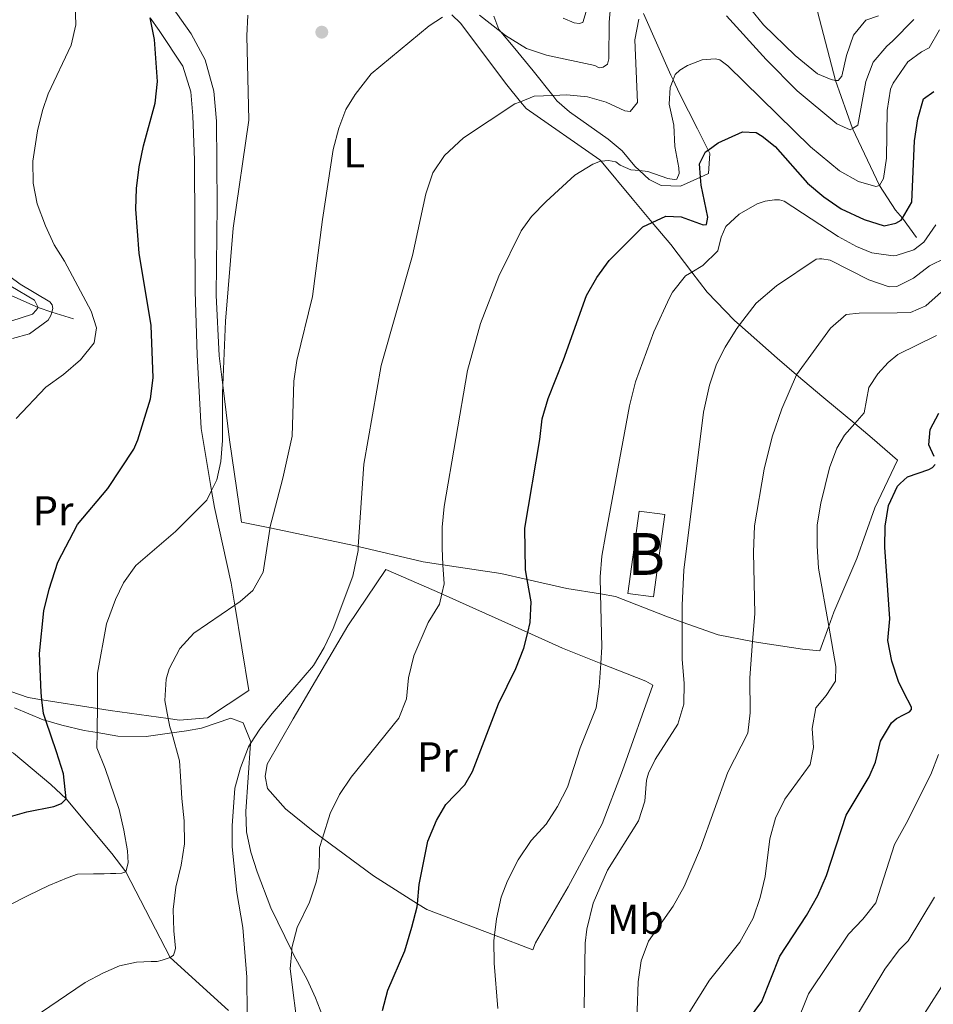
# Model space of a CAD drawing. Extents: x 626859 to 633710, y 789976 to 794731.
# Drawn here: x 627984 to 628203, y 793073 to 793309 of the extents above; entities that cross this region are included whole.
import ezdxf
from ezdxf.enums import TextEntityAlignment as Align

# ---------------------------------------------------------------- set-up
doc = ezdxf.new("R2010")
doc.units = 0
doc.header["$MEASUREMENT"] = 0
doc.linetypes.add('DGN Style 2', pattern=[85.06654, 51.039924, -34.026616])
doc.linetypes.add('DGN Style 3', pattern=[119.093156, 85.06654, -34.026616])
for name, color, linetype in [('Nivel 11', 7, 'Continuous'), ('Nivel 15', 7, 'Continuous'), ('Nivel 20', 7, 'Continuous'), ('Nivel 35', 7, 'Continuous'), ('Nivel 37', 7, 'Continuous'), ('Nivel 4', 7, 'Continuous'), ('Nivel 48', 7, 'Continuous'), ('Nivel 5', 7, 'Continuous'), ('Nivel 52', 7, 'Continuous'), ('Nivel 57', 7, 'Continuous'), ('Nivel 7', 7, 'Continuous')]:
    doc.layers.add(name, color=color, linetype=linetype)
doc.styles.add('Style-arialn', font='arialn.shx', dxfattribs={"bigfont": 'arialnbig.shx'})

# ---------------------------------------------------------------- blocks, each defined once
blk = doc.blocks.new('5PATER')
at = {"layer": 'Nivel 7', "linetype": 'Continuous', "lineweight": 0}
h = blk.add_hatch(color=53, dxfattribs=at)
edge = h.paths.add_edge_path()
edge.add_ellipse((0, 0), major_axis=(-1.1, -1.11), ratio=0.999422, start_angle=0, end_angle=360)

msp = doc.modelspace()

# ---------------------------------------------------------------- linework, layer by layer
at = {"layer": 'Nivel 11', "color": 142, "linetype": 'DGN Style 3', "lineweight": 13}
for points in [[(628037.334, 793468.157, 424.426), (628038.848, 793465.657, 425), (628050.985, 793450.804, 430), (628066.099, 793434.866, 435), (628089.401, 793418.793, 440), (628111.587, 793410.323, 445), (628123.278, 793401.923, 448.103), (628130.425, 793396.79, 450), (628146.36, 793379.902, 455), (628159.9, 793365.734, 460), (628167.187, 793350.251, 465), (628169.506, 793338.448, 469.937), (628169.536, 793338.299, 470), (628170.534, 793326.743, 475), (628174.407, 793312.429, 480), (628179.19, 793294.139, 485), (628183.208, 793282.638, 490), (628189.687, 793268.99, 495), (628193.531, 793263.066, 498.627), (628195.194, 793261.202, 499.982), (628195.216, 793261.178, 500), (628198.595, 793256.537, 503.716)], [(627896.566, 793277.114, 438.153), (627913.064, 793272.725, 440), (627926.615, 793268.127, 444.912), (627926.856, 793268.046, 445), (627946.025, 793263.556, 450), (627961.929, 793252.427, 455), (627975.693, 793245.338, 460), (627979.058, 793243.856, 461.333), (627988.309, 793239.784, 465), (627991.605, 793238.73, 466.382), (627996.81, 793237.067, 468.565)], [(627950.32, 793156.518, 457.76), (627954.033, 793153.433, 460), (627957.041, 793149.283, 460), (627964.732, 793142.1, 465), (627977.738, 793135.765, 470), (627982.433, 793133.199, 470), (627991.333, 793125.719, 475), (627995.038, 793122.298, 475), (628005.951, 793109.204, 480), (628009.321, 793104.825, 480), (628019.922, 793084.337, 485), (628033.911, 793071.61, 490)]]:
    msp.add_polyline3d(points, dxfattribs=at)
at = {"layer": 'Nivel 15', "color": 33, "linetype": 'Continuous', "lineweight": 0, "elevation": 509.892, "flags": 128}
msp.add_lwpolyline([(628129.491, 793171.41), (628132.188, 793191.115), (628138.292, 793190.279), (628135.593, 793170.574), (628129.491, 793171.41)], dxfattribs=at)
at = {"layer": 'Nivel 20', "color": 7, "linetype": 'DGN Style 2', "lineweight": 0}
for points in [[(628183.771, 793212.04, 519.919), (628187.92, 793208.591, 521.301), (628194.045, 793203.264, 524.034), (628188.571, 793191.906, 523.469), (628184.243, 793179.801, 522.637), (628178.775, 793166.897, 520.201), (628177.561, 793163.598, 519.902), (628175.391, 793157.697, 519.369), (628171.281, 793158.077, 518.418), (628160.754, 793159.678, 515.388), (628159.346, 793159.939, 514.959), (628151.085, 793161.476, 512.446), (628142.485, 793164.55, 509.747), (628138.59, 793165.944, 508.525), (628126.535, 793170.689, 506.267), (628122.955, 793171.279, 505.439), (628114.842, 793172.619, 503.564), (628105.369, 793174.743, 500.578), (628099.1, 793176.15, 498.602), (628085.23, 793178.27, 495.164), (628080.522, 793178.991, 493.997), (628064.962, 793182.623, 490.122), (628064.299, 793182.779, 489.957), (628043.819, 793187.063, 485.225), (628037.037, 793188.482, 483.659), (628034.149, 793208.117, 481.193), (628032.534, 793221.21, 480.401), (628031.665, 793228.267, 479.975), (628030.945, 793242.782, 479.678), (628031.163, 793264.301, 479.292), (628030.998, 793284.416, 478.579), (628030.357, 793291.592, 478.371), (628028.314, 793299.034, 478.014), (628024.961, 793305.286, 477.569), (628019.37, 793313.211, 476.737)], [(628015.142, 793309.121, 475.126), (628017.327, 793306.094, 475.487), (628022.991, 793297.547, 476.141), (628024.915, 793291.411, 476.556), (628025.345, 793285.656, 477.151), (628025.766, 793275.086, 477.269), (628025.954, 793243.651, 477.745), (628026.361, 793228.505, 478.101), (628027.361, 793210.876, 479.171), (628029.846, 793196.056, 480.616), (628030.529, 793191.99, 481.013), (628034.512, 793173.836, 483.865), (628035.378, 793168.562, 484.952), (628038.727, 793148.198, 489.153), (628028.833, 793141.671, 487.073), (628022.19, 793141.102, 485.35), (628019.484, 793141.474, 484.586), (628005.555, 793143.394, 480.656), (628002.499, 793143.878, 479.61), (627989.227, 793145.985, 475.069), (627985.93, 793146.509, 473.942), (627979.759, 793148.685, 472.16)], [(628087.315, 793309.81, 485.332), (628089.417, 793307.838, 485.977), (628100.484, 793293.056, 489.542), (628103.793, 793289.052, 490.551), (628105.161, 793287.398, 490.968), (628122.797, 793275.145, 495.454), (628123.075, 793274.809, 495.551), (628130.468, 793265.901, 498.128), (628135.323, 793260.14, 500.519), (628139.755, 793254.882, 502.703), (628144.766, 793248.282, 505.415), (628148.428, 793243.462, 507.397), (628155.032, 793236.69, 509.892), (628156.231, 793235.63, 510.295), (628165.193, 793227.711, 513.308), (628169.874, 793223.725, 515.044), (628176.408, 793218.163, 517.467), (628183.771, 793212.04, 519.919)], [(627982.175, 793232.363, 466.515), (627986.249, 793233.527, 466.575), (627990.75, 793236.78, 466.931), (627991.379, 793237.864, 466.931), (627991.605, 793238.73, 466.931), (627991.816, 793239.538, 466.931), (627991.675, 793240.486, 466.872), (627991.124, 793241.187, 466.753), (627984.014, 793245.421, 466.456), (627976.198, 793251.1, 464.957)], [(628122.971, 793154.666, 505.747), (628113.797, 793158.304, 503.591), (628105.502, 793162.036, 500.93), (628085.271, 793171.14, 494.441), (628084.95, 793171.279, 494.361), (628071.523, 793177.124, 491.054), (628062.443, 793163.661, 491.767), (628049.344, 793141.43, 492.124), (628043.115, 793130.589, 492.718), (628042.708, 793127.608, 492.956), (628043.25, 793124.708, 492.956), (628047.521, 793119.873, 493.193), (628054.123, 793114.498, 495.035), (628056.374, 793112.836, 495.581), (628068.573, 793103.835, 498.541), (628079.107, 793097.172, 501.576), (628081.358, 793095.749, 502.225), (628097.587, 793089.618, 505.76), (628106.718, 793086.169, 507.75), (628107.393, 793087.848, 507.988), (628115.168, 793101.221, 508.345), (628123.321, 793116.267, 508.404), (628128.198, 793129.038, 508.404), (628135.455, 793149.471, 508.285), (628133.77, 793150.384, 508.285), (628122.971, 793154.666, 505.747)]]:
    msp.add_polyline3d(points, dxfattribs=at)
at = {"layer": 'Nivel 35', "color": 92, "linetype": 'DGN Style 3', "lineweight": 0}
for points in [[(628133.243, 793310.132, 495.278), (628139.772, 793295.425, 497.931), (628140.316, 793294.267, 498.271), (628141.846, 793291.018, 499.227), (628146.177, 793282.526, 502.899), (628148.317, 793278.279, 504.074), (628148.706, 793277.473, 504.149), (628149.119, 793276.621, 504.229), (628148.753, 793271.858, 504.11), (628146.84, 793271, 504.11), (628142.048, 793268.852, 504.11), (628137.409, 793268.983, 502.567), (628134.583, 793270.404, 501.438), (628132.246, 793272.57, 500.337), (628131.118, 793273.616, 499.806), (628128.125, 793277.268, 498.229), (628124.732, 793280.103, 497.1), (628115.507, 793286.608, 495.884), (628112.516, 793289.272, 494.961), (628111.505, 793290.539, 494.241), (628106.82, 793296.416, 490.907), (628101.996, 793302.224, 488.366), (628099.105, 793305.733, 487.855), (628098.633, 793306.307, 487.772), (628097.371, 793309.487, 486.405)], [(627982.676, 793144.008, 483.049), (627989.503, 793141.159, 484.806), (627990.16, 793140.969, 485.034), (627994.034, 793139.85, 486.385), (627999.308, 793138.651, 488.371), (628002.449, 793138.124, 489.245), (628007.422, 793137.292, 490.629), (628014.199, 793137.21, 491.936), (628020.29, 793138.028, 493.311), (628023.878, 793138.51, 494.121), (628027.467, 793139.179, 494.907), (628034.424, 793141.598, 495.62), (628037.422, 793140.478, 496.452), (628039.216, 793135.862, 497.332), (628039.188, 793135.478, 497.41)], [(628039.188, 793135.478, 497.41), (628038.029, 793119.215, 500.73), (628038.218, 793114.352, 501.713), (628039.231, 793109.54, 502.72), (628040.723, 793104.776, 503.692), (628044.027, 793096.174, 505.126), (628049.032, 793085.883, 506.643), (628049.516, 793084.889, 506.79), (628052.742, 793079.02, 507.384), (628054.691, 793074.673, 508.758), (628056.402, 793070.341, 510.754)]]:
    msp.add_polyline3d(points, dxfattribs=at)
at = {"layer": 'Nivel 4', "color": 30, "linetype": 'Continuous', "lineweight": 30, "flags": 128}
for points, elevation in [([(627979.519, 793117.425), (627985.601, 793119.169), (627992.05, 793120.447), (627993.936, 793121.144), (627995.038, 793122.298), (627994.367, 793128.226), (627992.7, 793133.537), (627990.16, 793140.969), (627989.577, 793142.677), (627989.227, 793145.985), (627989.045, 793147.717), (627988.638, 793157), (627989.708, 793167.248), (627990.94, 793172.456), (627993.077, 793178.846), (627997.734, 793187.893), (628004.974, 793196.474), (628011.206, 793205.919), (628012.223, 793208.17), (628015.236, 793217.986), (628015.884, 793222.956), (628015.416, 793235.528), (628012.533, 793252.841), (628011.698, 793263.312), (628011.888, 793268.308), (628012.514, 793273.479), (628013.551, 793278.478), (628016.344, 793288.707), (628016.939, 793293.862), (628016.191, 793303.966), (628015.142, 793309.121)], 475), ([(628092.293, 793128.819), (628098.542, 793144.966), (628102.661, 793153.484), (628104.541, 793158.312), (628105.502, 793162.036), (628106.123, 793164.44), (628106.368, 793169.434), (628105.369, 793174.743), (628104.943, 793177.012), (628104.845, 793187.025), (628108.445, 793208.236), (628108.984, 793213.211), (628110.392, 793218.009), (628114.039, 793227.264), (628119.539, 793242.664), (628122.054, 793247.031), (628125.007, 793251.065), (628133.039, 793259.081), (628135.323, 793260.14), (628138.567, 793261.645), (628142.255, 793261.492), (628147.528, 793259.622), (628148.27, 793259.669), (628148.615, 793261.46), (628146.983, 793269.119), (628146.84, 793271), (628146.6, 793274.162), (628148.079, 793277.019), (628148.706, 793277.473), (628151.09, 793279.198), (628156.884, 793281.827), (628160.156, 793281.694), (628161.662, 793280.808), (628164.72, 793278.352), (628172.499, 793269.587), (628176.379, 793266.258), (628180.514, 793263.447), (628186.072, 793260.865), (628190.836, 793259.344), (628193.584, 793259.982), (628194.909, 793260.718), (628195.194, 793261.202), (628197.449, 793265.025), (628198.098, 793279.685), (628198.841, 793284.991), (628200.258, 793289.776), (628202.715, 793291.479)], 500), ([(628202.783, 793204.138), (628201.516, 793206.941), (628201.81, 793210.663), (628203.885, 793214.564)], 525), ([(628155.366, 793065.484), (628161.566, 793073.756), (628165.885, 793084.637), (628172.251, 793094.32), (628174.926, 793099.164), (628177.016, 793103.937), (628181.707, 793118.354), (628187.201, 793127.498), (628188.725, 793131.04), (628189.976, 793136.061), (628192.579, 793140.459), (628193.745, 793141.467), (628195.604, 793142.45), (628196.87, 793143.068), (628197.336, 793143.641), (628197.357, 793144.177), (628195.514, 793147.683), (628194.224, 793150.333), (628192.626, 793155.229), (628191.661, 793160.137), (628192.156, 793165.352), (628190.99, 793182.442), (628191.022, 793187.524), (628191.848, 793192.453), (628193.993, 793197.107), (628194.654, 793197.726), (628196.412, 793199.272), (628201.527, 793201.024), (628202.381, 793201.514), (628202.993, 793202.268)], 525), ([(628070.756, 793071.626), (628072.045, 793076.456), (628076.115, 793085.9), (628077.786, 793091.579), (628079.041, 793096.422), (628079.107, 793097.172), (628079.513, 793101.781), (628081.593, 793112.111), (628083.677, 793117.092), (628085.907, 793120.947), (628090.435, 793125.627), (628092.293, 793128.819)], 500)]:
    msp.add_lwpolyline(points, dxfattribs=dict(at, elevation=elevation))
at = {"layer": 'Nivel 5', "color": 30, "linetype": 'Continuous', "lineweight": 0, "flags": 128}
for points, elevation in [([(627983.401, 793350.834), (627984.988, 793347.268), (627989.23, 793337.744), (627991.759, 793330.991), (627996.317, 793317.654), (627997.202, 793312.499), (627997.378, 793307.415), (627996.25, 793302.543), (627990.751, 793290.946), (627989.362, 793286.943), (627988.192, 793282.062), (627987.081, 793274.815), (627987.154, 793269.563), (627988.059, 793264.637), (627990.076, 793259.38), (627992.176, 793254.844), (627994.645, 793250.86), (628001.041, 793238.942), (628002.261, 793234.988), (628001.75, 793231.351), (627998.456, 793227.293), (627994.435, 793223.813), (627990.155, 793220.752), (627983.096, 793213.24)], 470), ([(628126.096, 793320.911), (628124.994, 793308.109), (628124.959, 793299.312), (628124.572, 793298.055), (628123.578, 793297.319), (628122.63, 793297.178), (628121.607, 793297.749), (628109.987, 793300.212), (628105.23, 793301.77), (628100.226, 793304.865), (628099.105, 793305.733), (628093.933, 793309.742)], 485), ([(628114.013, 793309.02), (628116.594, 793307.891), (628117.846, 793307.741), (628118.731, 793308), (628119.503, 793310.632)], 480), ([(628189.503, 793309.621), (628186.436, 793308.57), (628183.458, 793304.995), (628181.846, 793300.144), (628180.683, 793295.154), (628179.785, 793294.153), (628179.19, 793294.139), (628178.146, 793294.353), (628174.905, 793295.705), (628169.515, 793300.068), (628161.979, 793307.408), (628158.798, 793311.262)], 485), ([(628004.161, 793104.35), (628005.646, 793104.384), (628006.953, 793104.414), (628008.378, 793104.447), (628009.321, 793104.825), (628009.865, 793106.977), (628009.741, 793109.827), (628008.854, 793114.799), (628007.73, 793119.706), (628004.355, 793129.494), (628002.399, 793134.442), (628002.449, 793138.124), (628002.466, 793139.317), (628002.499, 793143.878), (628002.531, 793148.181), (628002.553, 793152.349), (628004.67, 793164.161), (628006.874, 793169.921), (628008.801, 793173.977), (628011.704, 793178.07), (628021.179, 793186.238), (628028.674, 793193.746), (628029.846, 793196.056), (628031.118, 793198.561), (628032.086, 793202.981), (628032.467, 793207.971), (628032.454, 793219.304), (628032.534, 793221.21), (628033.186, 793236.556), (628035.022, 793258.826), (628038.798, 793284.638), (628038.304, 793304.784), (628038.515, 793309.779)], 480), ([(628085.148, 793309.243), (628081.897, 793307.177), (628068.045, 793295.715), (628064.237, 793290.754), (628062.001, 793287.196), (628060.292, 793282.7), (628058.983, 793277.588), (628056.396, 793260.858), (628053.968, 793242.408), (628050.252, 793227.1), (628049.501, 793222.157), (628049.094, 793209.013), (628046.884, 793198.948), (628043.819, 793187.063), (628043.747, 793186.781), (628042.16, 793176.495), (628039.715, 793172.128), (628036.715, 793169.474), (628035.378, 793168.562), (628025.616, 793161.903), (628022.236, 793158.206), (628019.702, 793153.363), (628018.956, 793150.909), (628018.628, 793145.79), (628019.484, 793141.474), (628019.872, 793139.519), (628020.29, 793138.028), (628022.17, 793131.341), (628022.432, 793127.661), (628022.733, 793122.319), (628023.272, 793116.983), (628023.338, 793111.516), (628022.565, 793106.387), (628021.259, 793101.127), (628020.669, 793095.765), (628020.787, 793090.656), (628021.081, 793088.226), (628021.178, 793086.564), (628021.077, 793085.789), (628020.743, 793084.831), (628019.922, 793084.337), (628017.977, 793083.638), (628016.794, 793083.373), (628015.368, 793083.34)], 485), ([(628132.138, 793308.776), (628131.183, 793303.822), (628131.824, 793288.859), (628130.03, 793286.738), (628128.78, 793286.828), (628124.274, 793288.923), (628119.846, 793290.248), (628114.844, 793290.668), (628111.505, 793290.539), (628107.084, 793290.37), (628103.793, 793289.052), (628102.442, 793288.511), (628090.148, 793280.413), (628085.614, 793276.145), (628082.762, 793272.041), (628081.124, 793267.041), (628077.957, 793252.288), (628070.408, 793225.909), (628066.253, 793202.309), (628064.962, 793182.623), (628064.901, 793181.68), (628063.675, 793175.53), (628058.94, 793163.019), (628056.795, 793158.453), (628054.241, 793154.155), (628044.342, 793142.695), (628041.404, 793138.925), (628039.188, 793135.478), (628038.701, 793134.72), (628036.779, 793129.649), (628035.422, 793124.838), (628034.776, 793115.797), (628034.793, 793110.797), (628035.876, 793099.887), (628037.292, 793091.489), (628038.244, 793079.615), (628038.328, 793070.821)], 490), ([(628197.922, 793308.681), (628192.835, 793303.54), (628191.481, 793302.355), (628188.19, 793298.542), (628186.446, 793293.859), (628184.545, 793283.474), (628183.208, 793282.638), (628182.67, 793282.302), (628179.487, 793283.774), (628169.974, 793291.638), (628162.548, 793299.144), (628153.112, 793309.627)], 490), ([(628140.442, 793283.459), (628139.376, 793288.487), (628139.582, 793292.414), (628140.316, 793294.267), (628140.818, 793295.533), (628141.924, 793296.568), (628143.74, 793297.68), (628147.245, 793299.038), (628150.389, 793299.319), (628151.465, 793299.046), (628153.428, 793297.665), (628173.189, 793278.269), (628180.097, 793272.514), (628184.672, 793269.974), (628188.802, 793268.732), (628189.687, 793268.99), (628190.63, 793270.646), (628191.35, 793275.507), (628191.504, 793286.921), (628192.366, 793292.052), (628193.008, 793293.492), (628196.49, 793298.606), (628199.78, 793300.981), (628201.608, 793301.904), (628204.082, 793306.277)], 495), ([(628050.617, 793065.835), (628048.684, 793081.597), (628049.032, 793085.883), (628049.089, 793086.58), (628050.327, 793091.504), (628053.309, 793097.571), (628054.866, 793102.336), (628055.619, 793105.648), (628055.693, 793110.652), (628056.374, 793112.836), (628058.229, 793118.783), (628060.456, 793123.274), (628063.292, 793127.411), (628074.674, 793141.538), (628076.494, 793146.195), (628077.007, 793151.189), (628078.224, 793156.448), (628081.666, 793164.431), (628084.389, 793168.803), (628084.95, 793171.279), (628085.495, 793173.679), (628085.23, 793178.27), (628085.001, 793182.249), (628085.057, 793187.243), (628085.54, 793192.231), (628091.126, 793224.715), (628094.246, 793236.025), (628098.609, 793247.349), (628103.961, 793258.176), (628106.445, 793261.579), (628109.9, 793265.201), (628116.796, 793271.505), (628121.08, 793274.078), (628122.961, 793274.796), (628123.075, 793274.809), (628124.857, 793275.018), (628126.619, 793274.643), (628127.648, 793273.834), (628130.228, 793272.764), (628132.246, 793272.57), (628134.219, 793272.381), (628139.071, 793270.709), (628140.563, 793270.446), (628141.215, 793270.521), (628141.718, 793271.899), (628141.688, 793273.206), (628140.738, 793278.355), (628140.442, 793283.459)], 495), ([(628098.347, 793072.126), (628097.501, 793082.922), (628097.437, 793088.269), (628097.587, 793089.618), (628098.028, 793093.572), (628099.157, 793098.769), (628100.672, 793102.667), (628103.232, 793107.659), (628106.334, 793112.306), (628109.899, 793116.221), (628112.61, 793120.42), (628115.016, 793125.031), (628118.037, 793134.476), (628121.858, 793144.073), (628122.576, 793149.022), (628122.971, 793154.666), (628123.247, 793158.606), (628122.955, 793171.279), (628122.862, 793175.357), (628123.278, 793180.339), (628124.152, 793185.284), (628129.853, 793216.3), (628131.321, 793222.017), (628135.698, 793233.975), (628139.406, 793242.116), (628140.136, 793243.478), (628143.247, 793247.391), (628144.766, 793248.282), (628147.449, 793249.857), (628150.99, 793253.387), (628151.78, 793256.613), (628152.939, 793259.225), (628156.111, 793262.121), (628160.462, 793264.614), (628162.309, 793265.265), (628164.59, 793265.584), (628165.809, 793265.553)], 505), ([(628165.809, 793265.553), (628166.886, 793265.251), (628179.829, 793256.782), (628184.181, 793254.417), (628187.882, 793252.896), (628192.981, 793252.152), (628193.717, 793252.251), (628197.916, 793253.63), (628200.324, 793255.455), (628203.176, 793259.618)], 505), ([(628118.987, 793072.266), (628119.225, 793087.753), (628119.653, 793091.121), (628121.146, 793097.277), (628124.619, 793105.202), (628131.985, 793116.991), (628133.559, 793121.737), (628133.948, 793126.767), (628134.427, 793128.369), (628136.044, 793131.704), (628141.408, 793140.118), (628142.897, 793144.892), (628142.925, 793149.938), (628142.507, 793155.568), (628142.485, 793164.55), (628142.476, 793168.611), (628142.878, 793177), (628147.595, 793214.789), (628149.022, 793221.241), (628150.719, 793226.272), (628152.765, 793230.331), (628155.426, 793234.562), (628156.231, 793235.63), (628160.161, 793240.842), (628165.027, 793245.025), (628174.568, 793251.365), (628175.368, 793251.473), (628175.904, 793251.426), (628177.872, 793251.114), (628187.163, 793246.395), (628192.044, 793244.784), (628193.845, 793244.813), (628197.855, 793246.843), (628201.671, 793249.762), (628205.563, 793251.731)], 510), ([(627981.816, 793236.575), (627987.008, 793238.209), (627987.878, 793239.15), (627988.309, 793239.784), (627987.496, 793241.548), (627981.802, 793244.894)], 465), ([(628131.462, 793064.748), (628131.919, 793078.506), (628132.696, 793083.487), (628134.406, 793088.185), (628140.296, 793096.567), (628142.955, 793101.285), (628146.891, 793110.478), (628153.417, 793128.648), (628158.188, 793137.948), (628158.73, 793142.805), (628158.686, 793151.213), (628159.346, 793159.939), (628159.847, 793166.542), (628159.54, 793181.276), (628159.751, 793187.611), (628162.132, 793201.134), (628164.026, 793208.859), (628166.368, 793215.568), (628169.869, 793223.717), (628169.874, 793223.725), (628177.95, 793234.862), (628181.757, 793238.107), (628184.851, 793238.468), (628193.953, 793238.55), (628197.103, 793238.603), (628200.763, 793240.211), (628206.681, 793245.485)], 515), ([(628143.914, 793070.738), (628149.028, 793078.841), (628156.244, 793087.952), (628159.482, 793093.696), (628161.152, 793098.621), (628162.349, 793103.658), (628163.495, 793112.694), (628164.837, 793117.658), (628167.027, 793122.153), (628173.099, 793130.507), (628173.927, 793134.567), (628173.586, 793139.076), (628174.455, 793143.997), (628176.97, 793146.97), (628179.15, 793150.407), (628179.277, 793153.917), (628177.561, 793163.598), (628175.111, 793177.432), (628174.779, 793182.817), (628174.815, 793187.817), (628175.693, 793192.971), (628177.768, 793201.458), (628179.52, 793206.146), (628181.304, 793209.236), (628183.771, 793212.04), (628186.053, 793214.635), (628187.133, 793220.662), (628189.346, 793223.922), (628191.809, 793226.653), (628194.124, 793228.57), (628203.384, 793233.127)], 520), ([(628166.5, 793060.118), (628172.697, 793075.582), (628182.324, 793089.859), (628185.748, 793093.444), (628188.797, 793097.414), (628193.256, 793111.362), (628196.052, 793116.379), (628202.01, 793128.047), (628203.861, 793132.896)], 530), ([(627981.041, 793096.627), (627985.917, 793099.116), (627990.853, 793101.548), (627995.505, 793103.438), (627997.746, 793104.202), (628001.547, 793104.29), (628004.161, 793104.35)], 480), ([(628173.728, 793052.956), (628191.015, 793081.498), (628194.445, 793086.153), (628196.535, 793088.306), (628202.841, 793098.761)], 535), ([(628196.928, 793065.436), (628209.182, 793084.537)], 540), ([(628015.368, 793083.34), (628011.865, 793083.2), (628007.784, 793082.334), (628003.785, 793080.518), (627999.557, 793078.282), (627995.109, 793075.267), (627985.395, 793068.685)], 485)]:
    msp.add_lwpolyline(points, dxfattribs=dict(at, elevation=elevation))
at = {"layer": 'Nivel 52', "color": 1, "linetype": 'Continuous', "lineweight": 13}
msp.add_3dface([(628129.491, 793171.41, 509.892), (628135.593, 793170.574, 509.892), (628138.292, 793190.279, 509.892), (628132.188, 793191.115, 509.892)], dxfattribs=at)
at = {"layer": 'Nivel 57', "color": 92, "linetype": 'DGN Style 3', "lineweight": 0}
for points in [[(628097.371, 793309.487, 486.405), (628098.633, 793306.307, 487.772), (628099.105, 793305.733, 487.855), (628101.996, 793302.224, 488.366), (628106.82, 793296.416, 490.907), (628111.505, 793290.539, 494.241), (628112.516, 793289.272, 494.961), (628115.507, 793286.608, 495.884), (628124.732, 793280.103, 497.1), (628128.125, 793277.268, 498.229), (628131.118, 793273.616, 499.806), (628132.246, 793272.57, 500.337), (628134.583, 793270.404, 501.438), (628137.409, 793268.983, 502.567), (628142.048, 793268.852, 504.11), (628146.84, 793271, 504.11), (628148.753, 793271.858, 504.11), (628149.119, 793276.621, 504.229), (628148.706, 793277.473, 504.149), (628148.317, 793278.279, 504.074), (628146.177, 793282.526, 502.899), (628141.846, 793291.018, 499.227), (628140.316, 793294.267, 498.271), (628139.772, 793295.425, 497.931), (628133.243, 793310.132, 495.278)], [(628056.402, 793070.341, 510.754), (628054.691, 793074.673, 508.758), (628052.742, 793079.02, 507.384), (628049.516, 793084.889, 506.79), (628049.032, 793085.883, 506.643), (628044.027, 793096.174, 505.126), (628040.723, 793104.776, 503.692), (628039.231, 793109.54, 502.72), (628038.218, 793114.352, 501.713), (628038.029, 793119.215, 500.73), (628039.188, 793135.478, 497.41), (628039.216, 793135.862, 497.332), (628037.422, 793140.478, 496.452), (628034.424, 793141.598, 495.62), (628027.467, 793139.179, 494.907), (628023.878, 793138.51, 494.121), (628020.29, 793138.028, 493.311), (628014.199, 793137.21, 491.936), (628007.422, 793137.292, 490.629), (628002.449, 793138.124, 489.245), (627999.308, 793138.651, 488.371), (627994.034, 793139.85, 486.385), (627990.16, 793140.969, 485.034), (627989.503, 793141.159, 484.806), (627982.676, 793144.008, 483.049)]]:
    msp.add_polyline3d(points, dxfattribs=at)

# ---------------------------------------------------------------- block references
at = {"layer": 'Nivel 7', "color": 53, "linetype": 'Continuous', "lineweight": 0}
msp.add_blockref('5PATER', (628056.221, 793305.688, 483.055), dxfattribs=at)

# ---------------------------------------------------------------- texts
at = {"layer": 'Nivel 37', "color": 92, "linetype": 'Continuous', "lineweight": 0, "style": 'Style-arialn'}
for s, p in [('L', (628063.968, 793276.846, 486.027)), ('Pr', (627991.918, 793191.162, 473.565)), ('Pr', (628083.907, 793132.299, 497.92)), ('Mb', (628131.282, 793093.443, 513.265))]:
    msp.add_text(s, height=7, dxfattribs=at).set_placement(p, align=Align.MIDDLE_CENTER)
at = {"layer": 'Nivel 48', "color": 7, "linetype": 'Continuous', "lineweight": 0, "style": 'Style-arialn'}
msp.add_text('B', height=10, dxfattribs=at).set_placement((628133.891, 793180.845, 507.606), align=Align.MIDDLE_CENTER)

doc.saveas('drawing.dxf')
